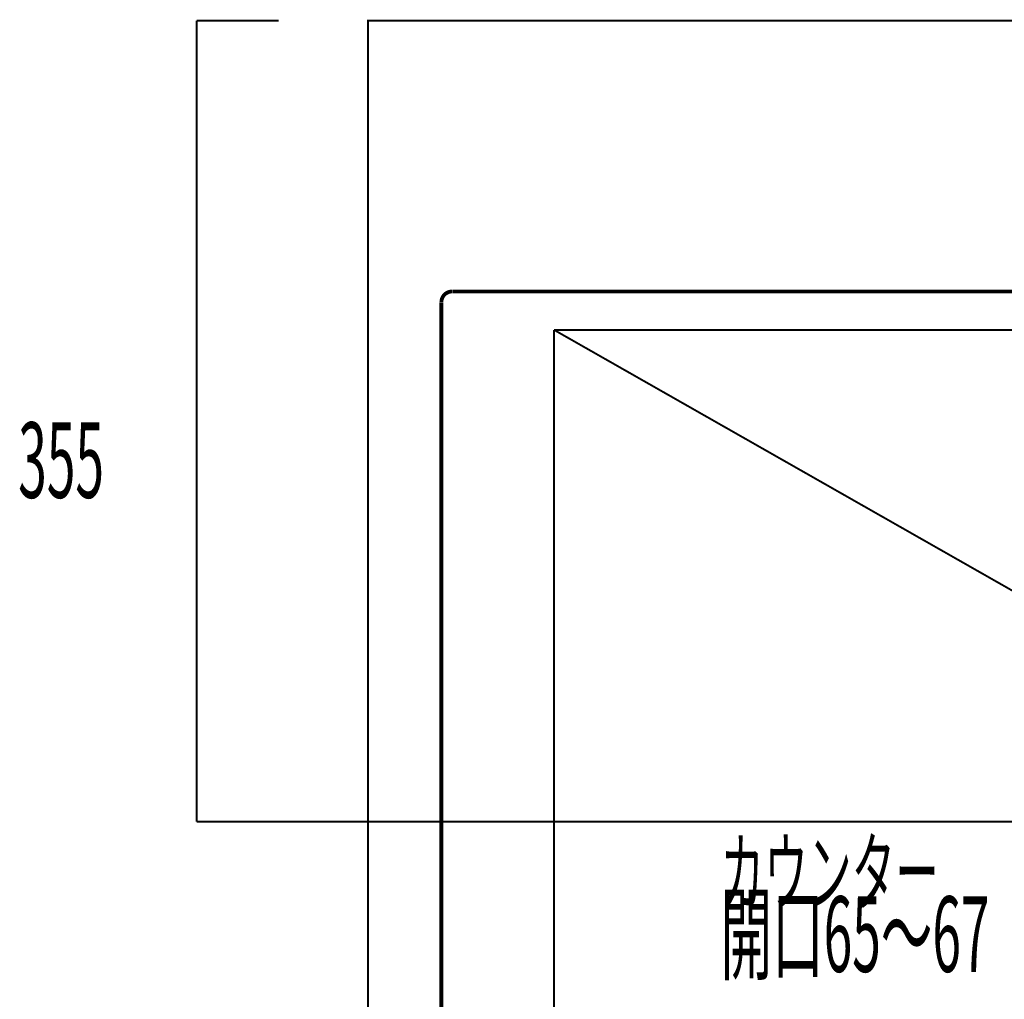
# Model space of a CAD drawing. Extents: x -60 to 482, y -330 to -7.
# Drawn here: x 68 to 112, y -93 to -50 of the extents above; entities that cross this region are included whole.
import ezdxf

# ---------------------------------------------------------------- set-up
doc = ezdxf.new("R2010")
doc.units = 0
doc.linetypes.add('AIGENLINE005', pattern=[0.7056, 0.3528, -0.3528, 0, 0])
for name, color, linetype in [('LAYER_17', 7, 'CONTINUOUS'), ('LAYER_27', 7, 'CONTINUOUS'), ('LAYER_29', 7, 'CONTINUOUS'), ('LAYER_30', 7, 'CONTINUOUS')]:
    doc.layers.add(name, color=color, linetype=linetype)
doc.styles.get("Standard").update_dxf_attribs({"font": 'TXT', "bigfont": 'BIGFONT'})

# ---------------------------------------------------------------- blocks, each defined once
blk = doc.blocks.new('AIGNBL1D010002')
at = {"layer": 'LAYER_29', "const_width": 0.1693}
blk.add_lwpolyline([(87.1536, -61.7696, 0.4239021), (86.6668, -62.2565)], format="xyb", dxfattribs=at)
at = {"layer": 'LAYER_29'}
for points, const_width in [([(87.1642, -61.7696), (166.1688, -61.7696)], 0.1693), ([(86.6668, -108.2728), (86.6668, -62.2671)], 0.1693), ([(91.6621, -107.0663), (91.6621, -63.4736)], 0.0847), ([(91.6621, -63.4736), (161.6709, -63.4736)], 0.0847), ([(122.3221, -80.9149), (91.6621, -63.4736)], 0.0847)]:
    blk.add_lwpolyline(points, dxfattribs=dict(at, const_width=const_width))

msp = doc.modelspace()

# ---------------------------------------------------------------- linework, layer by layer
at = {"layer": 'LAYER_27', "linetype": 'AIGENLINE005', "const_width": 0.0882, "flags": 128}
msp.add_lwpolyline([(75.8153, -85.2699), (176.9676, -85.2699)], dxfattribs=at)
at = {"layer": 'LAYER_30', "linetype": 'AIGENLINE005', "const_width": 0.0882, "flags": 128}
msp.add_lwpolyline([(75.8156, -49.7696), (79.4543, -49.7696)], dxfattribs=at)
at = {"layer": 'LAYER_30', "const_width": 0.0882}
msp.add_lwpolyline([(75.8156, -49.7696), (75.8156, -85.2699)], dxfattribs=at)
msp.add_lwpolyline([(169.9156, -114.7696), (83.4174, -114.7696), (83.4174, -49.7696), (169.9156, -49.7696)], close=True, dxfattribs=at)

# ---------------------------------------------------------------- block references
at = {"layer": 'LAYER_29'}
msp.add_blockref('AIGNBL1D010002', (0, 0), dxfattribs=at)

# ---------------------------------------------------------------- texts
at = {"layer": 'LAYER_17', "width": 0.5}
for s, height, p in [('カウンター', 2.8383, (99.0423, -88.9253)), ('開口65～67', 3.3492, (99.0423, -91.9253))]:
    msp.add_text(s, height=height, dxfattribs=at).set_placement(p)
at = {"layer": 'LAYER_30', "width": 0.5}
msp.add_text('355', height=3.3492, dxfattribs=at).set_placement((67.9072, -70.9173))

doc.saveas('drawing.dxf')
